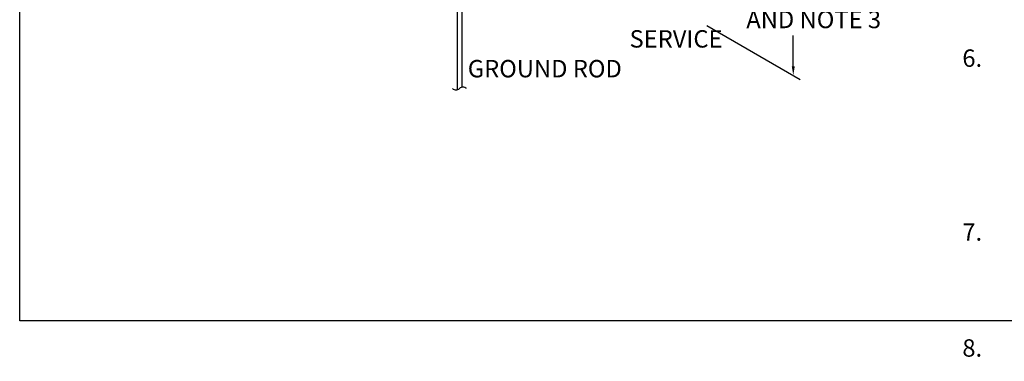
# Model space of a CAD drawing. Units: inches. Extents: x 11 to 3775, y -451 to 1329.
# Drawn here: x 584 to 839, y -427 to -339 of the extents above; entities that cross this region are included whole.
import ezdxf
from ezdxf.enums import TextEntityAlignment as Align

# ---------------------------------------------------------------- set-up
doc = ezdxf.new("R2010")
doc.units = ezdxf.units.IN
doc.header["$MEASUREMENT"] = 0
doc.layers.get('DEFPOINTS').update_dxf_attribs({"color": 190})
for name, color, linetype in [('4_APS J-BOX DIMS', 3, 'Continuous'), ('4_APS J-BOX TEXT', 4, 'Continuous'), ('Ground', 10, 'Continuous')]:
    doc.layers.add(name, color=color, linetype=linetype)
doc.styles.add('Swis 721 CN BT', font='swissc.ttf')

msp = doc.modelspace()

# ---------------------------------------------------------------- linework, layer by layer
at = {"layer": '4_APS J-BOX DIMS'}
msp.add_line((784.253, -350.777), (784.253, -342.81), dxfattribs=at)
msp.add_lwpolyline([(761.924, -340.225), (786.069, -354.174)], dxfattribs=at)
msp.add_solid([(784.644, -350.777), (783.862, -350.777), (784.253, -353.125)], dxfattribs=at)
at = {"layer": 'DEFPOINTS'}
msp.add_lwpolyline([(991.222, -416.636), (584.292, -416.636), (584.292, 9.584), (991.222, 9.584)], close=True, dxfattribs=at)
at = {"layer": 'Ground'}
for p, q in [((697.356, -265.57), (697.356, -356.862)), ((698.582, -265.929), (698.582, -356.2))]:
    msp.add_line(p, q, dxfattribs=at)
for centre, start, end in [((698.856, -357.44), 43.74962, 134.28615), ((697.083, -355.622), 223.74962, 314.28615), ((697.083, -355.622), 223.74962, 314.28615)]:
    msp.add_arc(centre, 1.27, start, end, dxfattribs=at)

# ---------------------------------------------------------------- texts
at = {"layer": '4_APS J-BOX DIMS', "style": 'Swis 721 CN BT'}
msp.add_text('AND NOTE 3', height=4.5, dxfattribs=at).set_placement((772.105, -340.911))
at = {"layer": '4_APS J-BOX TEXT', "style": 'Swis 721 CN BT'}
for s, p in [('SERVICE', (753.945, -344.261)), ('GROUND ROD', (720.021, -351.969))]:
    msp.add_text(s, height=4.5, dxfattribs=at).set_placement(p, align=Align.MIDDLE)
at = {"layer": '4_APS J-BOX TEXT', "insert": (827.95, -278.895), "char_height": 4.5, "width": 158.20801, "attachment_point": 1, "style": 'Swis 721 CN BT'}
msp.add_mtext('\\pxi-3,l3;4.^ICOMPACTION BENEATH AND AROUND JUNCTION BOX SHALL BE A MINIMUM OF 85 PERCENT.\\P\\P5.^IREPLACEMENT LID FOR MEDIUM PLASTIC JUNCTION BOX IS 33100981. PENTAHEAD BOLTS AND EMS MARKER MUST BE REUSED FROM OLD LID.\\P\\P6.^IADDITIONAL TRENCH DEPTH IS USUALLY REQUIRED AT ALL EQUIPMENT LOCATIONS. SEE 8648 FOR THE MINIMUM TRENCH DEPTHS AND THE DEGREE OF SLOPE ALLOWED AS THE TRENCH DEPTH CHANGES.\\P\\P7.^ION 277 VOLT STREET LIGHT CIRCUITS, INSTALL "277 VOLT" RED MICARTA TAG (APN 00080796) PROVIDED BY SPEC 8129.\\P\\P8.^ITORQUE BOLTS TO 5 FT - LBS (60 IN - LBS).', dxfattribs=at)

doc.saveas('drawing.dxf')
